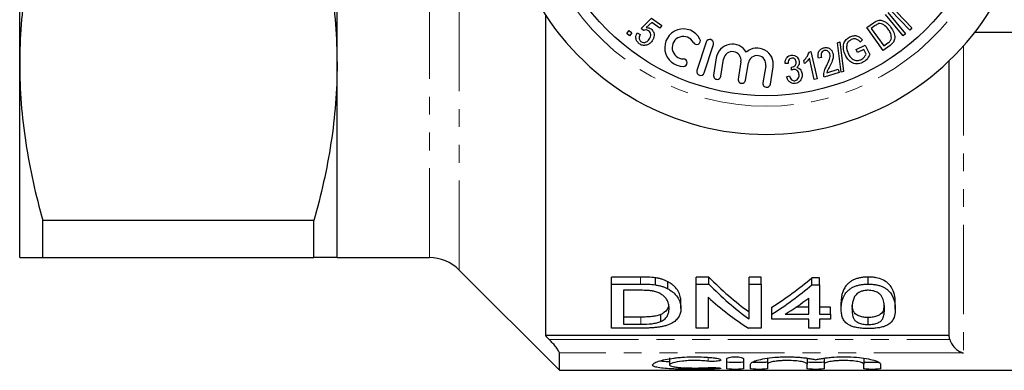
# Model space of a CAD drawing. Units: millimetres. Extents: x 150 to 257, y 55 to 282.
# Drawn here: x 150 to 220, y 55 to 80 of the extents above; entities that cross this region are included whole.
import ezdxf

# ---------------------------------------------------------------- set-up
doc = ezdxf.new("R2010")
doc.units = ezdxf.units.MM
doc.linetypes.add('PHANTOM', pattern=[12.7, 6.35, -1.27, 1.27, -1.27, 1.27, -1.27])

msp = doc.modelspace()

# ---------------------------------------------------------------- linework, layer by layer
at = {"color": 7, "linetype": 'Continuous', "lineweight": 25}
for p, q in [((150.473, 76.995), (150.473, 104.495)), ((173.023, 76.995), (173.023, 85.745)), ((187.823, 80.494), (187.823, 57.726)), ((213.243, 78.995), (211.988, 80.518)), ((212.162, 80.662), (213.418, 79.139)), ((213.713, 79.409), (212.338, 80.823)), ((212.789, 80.672), (213.869, 79.561)), ((194.635, 79.53), (195.376, 80.248)), ((195.382, 79.956), (194.99, 79.584)), ((195.376, 80.248), (196.097, 79.72)), ((195.96, 79.533), (195.382, 79.956)), ((210.657, 79.578), (211.132, 79.92)), ((193.609, 79.162), (193.789, 79.375)), ((193.799, 79.002), (193.609, 79.162)), ((193.789, 79.375), (193.978, 79.215)), ((193.978, 79.215), (193.799, 79.002)), ((194.357, 79.217), (194.557, 79.098)), ((194.785, 79.384), (194.635, 79.53)), ((196.097, 79.72), (195.96, 79.533)), ((211.822, 77.962), (210.657, 79.578)), ((211.266, 79.727), (210.977, 79.518)), ((210.977, 79.518), (211.867, 78.284)), ((213.418, 79.139), (213.243, 78.995)), ((213.869, 79.561), (213.713, 79.409)), ((223.523, 79.245), (218.333, 79.245)), ((199.254, 78.557), (198.597, 76.534)), ((199.103, 76.37), (199.76, 78.393)), ((208.58, 78.508), (208.737, 78.567)), ((208.842, 76.416), (208.58, 78.508)), ((208.737, 78.567), (209, 76.476)), ((210.348, 78.705), (210.192, 78.558)), ((211.867, 78.284), (212.161, 78.496)), ((206.558, 77.845), (206.69, 77.875)), ((206.69, 77.875), (207.13, 75.94)), ((209.899, 78.027), (210.551, 78.342)), ((209.999, 77.818), (209.899, 78.027)), ((210.452, 78.036), (209.999, 77.818)), ((210.612, 77.704), (210.452, 78.036)), ((210.551, 78.342), (210.87, 77.681)), ((212.319, 78.321), (211.822, 77.962)), ((150.473, 63.245), (150.473, 76.995)), ((173.023, 63.245), (173.023, 76.995)), ((199.964, 77.437), (199.768, 76.215)), ((200.293, 76.131), (200.489, 77.352)), ((201.722, 77.154), (201.526, 75.932)), ((202.051, 75.848), (202.247, 77.069)), ((205.07, 77.025), (204.857, 77.039)), ((206.237, 77.023), (206.185, 77.251)), ((206.925, 75.893), (206.582, 77.401)), ((207.439, 77.465), (207.227, 77.423)), ((216.523, 57.726), (216.523, 77.233)), ((203.48, 76.871), (203.284, 75.649)), ((203.809, 75.565), (204.005, 76.786)), ((205.318, 76.56), (205.312, 76.774)), ((208.694, 76.404), (207.626, 76.06)), ((207.829, 76.372), (208.621, 76.628)), ((208.621, 76.628), (208.694, 76.404)), ((209, 76.476), (208.842, 76.416)), ((204.966, 76.092), (205.169, 76.153)), ((207.13, 75.94), (206.925, 75.893)), ((171.378, 65.875), (152.119, 65.875)), ((152.119, 63.245), (152.119, 65.875)), ((171.378, 63.245), (171.378, 65.875)), ((152.119, 63.245), (171.378, 63.245)), ((173.023, 63.245), (179.581, 63.245)), ((181.702, 62.366), (188.823, 55.245)), ((194.585, 61.867), (192.534, 61.867)), ((192.534, 61.367), (192.534, 61.867)), ((195.645, 61.311), (195.645, 61.811)), ((199.428, 61.867), (198.534, 61.867)), ((198.534, 61.367), (198.534, 61.867)), ((199.428, 61.367), (199.428, 61.867)), ((203.149, 61.867), (202.303, 61.867)), ((202.303, 61.367), (202.303, 61.867)), ((203.149, 61.367), (203.149, 61.867)), ((207.303, 61.817), (206.764, 61.817)), ((206.764, 61.317), (206.764, 61.817)), ((207.303, 61.317), (207.303, 61.817)), ((210.764, 61.367), (210.764, 61.867)), ((192.534, 58.238), (192.534, 61.367)), ((192.534, 61.367), (194.585, 61.367)), ((194.596, 60.926), (193.38, 60.926)), ((193.38, 60.926), (193.38, 58.525)), ((196.518, 61.037), (196.518, 61.537)), ((198.534, 61.367), (199.428, 61.367)), ((198.534, 58.238), (198.534, 61.367)), ((202.303, 61.367), (203.149, 61.367)), ((202.303, 58.893), (202.303, 61.367)), ((203.149, 61.367), (203.149, 58.238)), ((206.764, 61.317), (207.303, 61.317)), ((207.303, 61.317), (207.303, 59.228)), ((199.38, 60.427), (199.38, 58.238)), ((206.534, 59.228), (206.534, 60.378)), ((197.457, 59.632), (197.457, 60.132)), ((203.918, 59.228), (203.918, 59.728)), ((206.534, 59.728), (205.628, 59.728)), ((208.072, 59.728), (207.303, 59.728)), ((208.072, 59.228), (208.072, 59.728)), ((208.841, 59.594), (208.841, 60.094)), ((212.687, 59.594), (212.687, 60.094)), ((194.616, 59.025), (193.38, 59.025)), ((196.034, 58.71), (196.034, 59.21)), ((203.918, 58.865), (203.918, 59.228)), ((206.534, 58.865), (203.918, 58.865)), ((204.868, 59.228), (206.534, 59.228)), ((206.534, 58.238), (206.534, 58.865)), ((207.303, 59.228), (208.072, 59.228)), ((208.072, 58.865), (207.303, 58.865)), ((207.303, 58.865), (207.303, 58.238)), ((208.072, 59.228), (208.072, 58.865)), ((210.764, 58.492), (210.764, 58.992)), ((194.683, 58.238), (192.534, 58.238)), ((193.38, 58.525), (194.616, 58.525)), ((199.38, 58.238), (198.534, 58.238)), ((203.149, 58.238), (202.255, 58.238)), ((207.303, 58.238), (206.534, 58.238)), ((216.523, 57.726), (187.823, 57.726)), ((188.823, 55.245), (188.823, 56.474)), ((196.644, 56.127), (196.644, 55.628)), ((200.706, 55.355), (200.706, 56.066)), ((201.906, 56.066), (201.906, 55.355)), ((203.606, 56.101), (203.606, 55.686)), ((206.423, 56.1), (206.423, 55.686)), ((207.623, 56.101), (207.623, 55.686)), ((210.441, 56.1), (210.441, 55.686)), ((202.406, 55.355), (202.406, 55.686)), ((203.606, 55.686), (203.606, 55.355)), ((206.423, 55.355), (206.423, 55.686)), ((207.623, 55.686), (207.623, 55.355)), ((210.441, 55.355), (210.441, 55.686)), ((211.641, 55.686), (211.641, 55.355)), ((188.823, 55.245), (230.273, 55.245))]:
    msp.add_line(p, q, dxfattribs=at)
at = {"color": 8, "linetype": 'PHANTOM', "lineweight": 18}
for p, q in [((179.581, 63.245), (179.581, 85.727)), ((181.702, 62.366), (181.702, 85.372)), ((217.523, 78.272), (217.523, 56.474)), ((194.585, 61.367), (194.585, 61.867)), ((194.616, 58.525), (194.616, 59.025)), ((188.098, 57.439), (216.562, 57.439)), ((217.523, 56.474), (188.823, 56.474)), ((199.381, 56.165), (199.381, 55.888)), ((200.006, 55.432), (200.006, 55.342))]:
    msp.add_line(p, q, dxfattribs=at)
at = {"color": 7, "linetype": 'Continuous', "lineweight": 25}
msp.add_circle((203.523, 90.745), 16, dxfattribs=at)
at = {"color": 8, "linetype": 'PHANTOM', "lineweight": 18}
msp.add_arc((203.523, 90.745), 16.75, 211.44898, 328.55102, dxfattribs=at)
at = {"color": 7, "linetype": 'Continuous', "lineweight": 25}
for centre, radius, start, end in [((203.523, 90.745), 18.75, 211.44898, 328.55102), ((197.631, 78.156), 1.33, 27.62081, 270.37919), ((197.631, 78.156), 0.798, 27.62081, 270.37919), ((198.573, 78.649), 0.266, 207.62081, 27.62081), ((199.507, 78.475), 0.266, 342, 162), ((201.106, 77.253), 1.156, 30.49909, 170.85297), ((201.106, 77.253), 0.624, 350.85297, 170.85297), ((202.864, 76.97), 1.156, 350.85297, 131.20686), ((197.638, 77.092), 0.266, 270.37919, 90.37919), ((202.864, 76.97), 0.624, 350.85297, 170.85297), ((198.85, 76.452), 0.266, 162, 342), ((200.03, 76.173), 0.266, 170.85297, 350.85297), ((201.788, 75.89), 0.266, 170.85297, 350.85297), ((203.546, 75.607), 0.266, 170.85297, 350.85297), ((179.581, 60.245), 3, 45, 90)]:
    msp.add_arc(centre, radius, start, end, dxfattribs=at)
for centre, ratio, start_param, end_param in [((211.55, 90.745), 0.642148, 2.562625, 2.711024), ((192.273, 90.745), 0.770833, 3.594862, 3.717899), ((211.55, 90.245), 0.642148, 2.562625, 2.711024), ((192.273, 90.245), 0.770833, 3.594862, 3.717899), ((210.524, 90.245), 0.642148, 2.614503, 2.759086), ((193.222, 90.245), 0.770857, 3.594862, 3.665823)]:
    msp.add_ellipse(centre, major_axis=(0, 34.5), ratio=ratio, start_param=start_param, end_param=end_param, dxfattribs=at)
for points, knots in [([(152.119, 88.115), (151.602, 86.281), (151.187, 84.439), (150.623, 80.733), (150.473, 78.87), (150.473, 76.995)], [0, 0, 0, 0, 0.5, 0.5, 1, 1, 1, 1]), ([(171.976, 85.745), (172.006, 85.626), (172.269, 84.6), (172.607, 82.625), (172.96, 79.824), (173.002, 77.938), (173.023, 76.995)], [0, 0, 0, 0, 0.041316, 0.357934, 0.67898, 1, 1, 1, 1]), ([(211.132, 79.92), (211.178, 79.953), (211.261, 80.012), (211.353, 80.055), (211.394, 80.073)], [0, 0, 0, 0, 0.560232, 1, 1, 1, 1]), ([(211.526, 79.864), (211.474, 79.845), (211.382, 79.81), (211.302, 79.753), (211.266, 79.727)], [0, 0, 0, 0, 0.559082, 1, 1, 1, 1]), ([(211.394, 80.073), (211.446, 80.089), (211.539, 80.117), (211.636, 80.108), (211.679, 80.103)], [0, 0, 0, 0, 0.559764, 1, 1, 1, 1]), ([(212.181, 79.467), (212.087, 79.586), (211.955, 79.753), (211.704, 79.869), (211.585, 79.866), (211.526, 79.864)], [0, 0, 0, 0, 0.559767, 0.780448, 1, 1, 1, 1]), ([(211.679, 80.103), (211.758, 80.082), (211.917, 80.039), (212.158, 79.864), (212.291, 79.7), (212.372, 79.6)], [0, 0, 0, 0, 0.279569, 0.559733, 1, 1, 1, 1]), ([(194.497, 78.43), (194.434, 78.486), (194.309, 78.596), (194.243, 78.828), (194.266, 79.043), (194.327, 79.159), (194.357, 79.217)], [0, 0, 0, 0, 0.279883, 0.5589944, 0.7792859, 1, 1, 1, 1]), ([(194.557, 79.098), (194.534, 79.05), (194.489, 78.956), (194.477, 78.806), (194.523, 78.675), (194.584, 78.619), (194.615, 78.591)], [0, 0, 0, 0, 0.280797, 0.560296, 0.780129, 1, 1, 1, 1]), ([(195.162, 79.345), (195.131, 79.365), (195.067, 79.404), (194.933, 79.427), (194.841, 79.4), (194.785, 79.384)], [0, 0, 0, 0, 0.280669, 0.561305, 1, 1, 1, 1]), ([(194.99, 79.584), (195.059, 79.581), (195.184, 79.576), (195.29, 79.512), (195.337, 79.484)], [0, 0, 0, 0, 0.559881, 1, 1, 1, 1]), ([(195.207, 78.757), (195.241, 78.81), (195.308, 78.915), (195.327, 79.092), (195.274, 79.248), (195.199, 79.313), (195.162, 79.345)], [0, 0, 0, 0, 0.280706, 0.559895, 0.779721, 1, 1, 1, 1]), ([(195.337, 79.484), (195.401, 79.421), (195.53, 79.296), (195.568, 79.039), (195.522, 78.813), (195.447, 78.695), (195.409, 78.636)], [0, 0, 0, 0, 0.278896, 0.558547, 0.779058, 1, 1, 1, 1]), ([(212.416, 78.853), (212.399, 78.978), (212.368, 79.202), (212.239, 79.386), (212.181, 79.467)], [0, 0, 0, 0, 0.557715, 1, 1, 1, 1]), ([(212.372, 79.6), (212.445, 79.485), (212.591, 79.256), (212.684, 78.875), (212.572, 78.524), (212.404, 78.389), (212.319, 78.321)], [0, 0, 0, 0, 0.281203, 0.561058, 0.779524, 1, 1, 1, 1]), ([(195.02, 78.346), (194.916, 78.326), (194.729, 78.29), (194.568, 78.387), (194.497, 78.43)], [0, 0, 0, 0, 0.558653, 1, 1, 1, 1]), ([(194.615, 78.591), (194.673, 78.562), (194.79, 78.505), (195.028, 78.558), (195.139, 78.682), (195.207, 78.757)], [0, 0, 0, 0, 0.27926, 0.559987, 1, 1, 1, 1]), ([(195.409, 78.636), (195.349, 78.565), (195.241, 78.437), (195.088, 78.374), (195.02, 78.346)], [0, 0, 0, 0, 0.559792, 1, 1, 1, 1]), ([(209.138, 77.629), (209.087, 77.761), (208.986, 78.024), (208.989, 78.43), (209.175, 78.758), (209.367, 78.873), (209.462, 78.93)], [0, 0, 0, 0, 0.280792, 0.560393, 0.779851, 1, 1, 1, 1]), ([(209.561, 78.729), (209.501, 78.695), (209.382, 78.627), (209.231, 78.42), (209.229, 78.241), (209.228, 78.131)], [0, 0, 0, 0, 0.281085, 0.561537, 1, 1, 1, 1]), ([(209.462, 78.93), (209.55, 78.963), (209.726, 79.031), (209.997, 79.003), (210.205, 78.873), (210.3, 78.761), (210.348, 78.705)], [0, 0, 0, 0, 0.280104, 0.559208, 0.779229, 1, 1, 1, 1]), ([(210.192, 78.558), (210.148, 78.609), (210.059, 78.71), (209.883, 78.789), (209.708, 78.786), (209.61, 78.748), (209.561, 78.729)], [0, 0, 0, 0, 0.280852, 0.559299, 0.77958, 1, 1, 1, 1]), ([(212.161, 78.496), (212.232, 78.548), (212.357, 78.64), (212.398, 78.788), (212.416, 78.853)], [0, 0, 0, 0, 0.5617976, 1, 1, 1, 1]), ([(206.185, 77.251), (206.28, 77.347), (206.45, 77.517), (206.525, 77.745), (206.558, 77.845)], [0, 0, 0, 0, 0.5602247, 1, 1, 1, 1]), ([(207.227, 77.423), (207.212, 77.506), (207.182, 77.67), (207.244, 77.903), (207.392, 78.066), (207.514, 78.115), (207.575, 78.14)], [0, 0, 0, 0, 0.28077, 0.559776, 0.779537, 1, 1, 1, 1]), ([(207.633, 77.946), (207.582, 77.923), (207.482, 77.877), (207.39, 77.689), (207.42, 77.55), (207.439, 77.465)], [0, 0, 0, 0, 0.280226, 0.560136, 1, 1, 1, 1]), ([(207.575, 78.14), (207.654, 78.157), (207.813, 78.193), (208.029, 78.101), (208.177, 77.954), (208.224, 77.836), (208.248, 77.777)], [0, 0, 0, 0, 0.2798466, 0.5588729, 0.7792903, 1, 1, 1, 1]), ([(208.042, 77.716), (208.023, 77.762), (207.984, 77.853), (207.871, 77.938), (207.746, 77.973), (207.671, 77.955), (207.633, 77.946)], [0, 0, 0, 0, 0.280108, 0.559769, 0.779679, 1, 1, 1, 1]), ([(207.813, 76.892), (207.89, 77.037), (207.997, 77.238), (208.074, 77.525), (208.053, 77.653), (208.042, 77.716)], [0, 0, 0, 0, 0.560857, 0.780912, 1, 1, 1, 1]), ([(208.248, 77.777), (208.265, 77.685), (208.3, 77.501), (208.2, 77.177), (208.091, 76.966), (208.025, 76.837)], [0, 0, 0, 0, 0.278951, 0.558957, 1, 1, 1, 1]), ([(209.228, 78.131), (209.24, 78.056), (209.262, 77.923), (209.317, 77.799), (209.341, 77.745)], [0, 0, 0, 0, 0.559832, 1, 1, 1, 1]), ([(209.341, 77.745), (209.392, 77.651), (209.493, 77.463), (209.731, 77.268), (210.012, 77.22), (210.171, 77.276), (210.251, 77.303)], [0, 0, 0, 0, 0.281103, 0.560353, 0.779884, 1, 1, 1, 1]), ([(210.251, 77.303), (210.338, 77.361), (210.493, 77.464), (210.576, 77.631), (210.612, 77.704)], [0, 0, 0, 0, 0.559029, 1, 1, 1, 1]), ([(210.87, 77.681), (210.805, 77.545), (210.691, 77.302), (210.464, 77.159), (210.365, 77.096)], [0, 0, 0, 0, 0.560215, 1, 1, 1, 1]), ([(150.473, 76.995), (150.473, 76.064), (150.51, 75.13), (150.656, 73.257), (150.765, 72.322), (151.19, 69.537), (151.604, 67.699), (152.119, 65.875)], [0, 0, 0, 0, 0.25, 0.25, 0.5, 0.5, 1, 1, 1, 1]), ([(173.023, 76.995), (173.023, 76.064), (172.987, 75.13), (172.841, 73.257), (172.732, 72.322), (172.307, 69.537), (171.893, 67.699), (171.378, 65.875)], [0, 0, 0, 0, 0.25, 0.25, 0.5, 0.5, 1, 1, 1, 1]), ([(204.857, 77.039), (204.863, 77.114), (204.874, 77.263), (204.972, 77.452), (205.123, 77.58), (205.238, 77.605), (205.296, 77.618)], [0, 0, 0, 0, 0.2805602, 0.5600599, 0.7799109, 1, 1, 1, 1]), ([(205.327, 77.42), (205.279, 77.407), (205.184, 77.38), (205.08, 77.227), (205.074, 77.102), (205.07, 77.025)], [0, 0, 0, 0, 0.279155, 0.558956, 1, 1, 1, 1]), ([(205.296, 77.618), (205.371, 77.619), (205.521, 77.621), (205.706, 77.506), (205.819, 77.347), (205.846, 77.233), (205.859, 77.175)], [0, 0, 0, 0, 0.279574, 0.55894, 0.779424, 1, 1, 1, 1]), ([(205.645, 77.151), (205.636, 77.194), (205.617, 77.28), (205.533, 77.374), (205.43, 77.426), (205.361, 77.422), (205.327, 77.42)], [0, 0, 0, 0, 0.2804006, 0.5600936, 0.7798799, 1, 1, 1, 1]), ([(205.346, 76.776), (205.395, 76.789), (205.493, 76.813), (205.606, 76.907), (205.655, 77.032), (205.648, 77.111), (205.645, 77.151)], [0, 0, 0, 0, 0.280141, 0.559906, 0.779501, 1, 1, 1, 1]), ([(205.859, 77.175), (205.862, 77.13), (205.867, 77.038), (205.821, 76.877), (205.734, 76.795), (205.681, 76.746)], [0, 0, 0, 0, 0.280915, 0.561624, 1, 1, 1, 1]), ([(206.582, 77.401), (206.527, 77.322), (206.428, 77.18), (206.295, 77.071), (206.237, 77.023)], [0, 0, 0, 0, 0.559659, 1, 1, 1, 1]), ([(210.365, 77.096), (210.23, 77.051), (209.96, 76.96), (209.567, 77.09), (209.3, 77.34), (209.192, 77.533), (209.138, 77.629)], [0, 0, 0, 0, 0.279459, 0.558051, 0.778843, 1, 1, 1, 1]), ([(205.312, 76.774), (205.319, 76.774), (205.33, 76.774), (205.341, 76.776), (205.346, 76.776)], [0, 0, 0, 0, 0.560003, 1, 1, 1, 1]), ([(205.461, 76.606), (205.434, 76.6), (205.384, 76.589), (205.339, 76.569), (205.318, 76.56)], [0, 0, 0, 0, 0.559702, 1, 1, 1, 1]), ([(205.844, 76.269), (205.833, 76.322), (205.81, 76.427), (205.712, 76.544), (205.588, 76.611), (205.503, 76.608), (205.461, 76.606)], [0, 0, 0, 0, 0.280519, 0.560184, 0.780046, 1, 1, 1, 1]), ([(205.552, 75.812), (205.607, 75.828), (205.717, 75.861), (205.812, 75.996), (205.854, 76.136), (205.847, 76.225), (205.844, 76.269)], [0, 0, 0, 0, 0.278628, 0.558388, 0.779055, 1, 1, 1, 1]), ([(206.063, 76.305), (206.067, 76.217), (206.074, 76.039), (205.956, 75.814), (205.783, 75.659), (205.647, 75.628), (205.578, 75.612)], [0, 0, 0, 0, 0.28005, 0.559811, 0.779773, 1, 1, 1, 1]), ([(205.681, 76.746), (205.739, 76.732), (205.854, 76.703), (206.008, 76.545), (206.042, 76.396), (206.063, 76.305)], [0, 0, 0, 0, 0.2799677, 0.560267, 1, 1, 1, 1]), ([(207.597, 76.229), (207.616, 76.359), (207.651, 76.593), (207.764, 76.801), (207.813, 76.892)], [0, 0, 0, 0, 0.558581, 1, 1, 1, 1]), ([(208.025, 76.837), (207.998, 76.786), (207.955, 76.702), (207.897, 76.584), (207.853, 76.481), (207.837, 76.408), (207.829, 76.372)], [0, 0, 0, 0, 0.340034, 0.56006, 0.780041, 1, 1, 1, 1]), ([(205.578, 75.612), (205.497, 75.611), (205.334, 75.607), (205.141, 75.741), (205.019, 75.909), (204.983, 76.031), (204.966, 76.092)], [0, 0, 0, 0, 0.2793563, 0.558671, 0.7791739, 1, 1, 1, 1]), ([(205.169, 76.153), (205.187, 76.103), (205.222, 76.004), (205.306, 75.882), (205.427, 75.809), (205.511, 75.811), (205.552, 75.812)], [0, 0, 0, 0, 0.281031, 0.560895, 0.7805, 1, 1, 1, 1]), ([(207.626, 76.06), (207.617, 76.091), (207.6, 76.146), (207.598, 76.203), (207.597, 76.229)], [0, 0, 0, 0, 0.5599719, 1, 1, 1, 1]), ([(150.473, 63.245), (150.473, 63.245), (150.51, 63.245), (150.656, 63.245), (150.765, 63.245), (151.193, 63.245), (151.609, 63.245), (152.119, 63.245)], [0, 0, 0, 0, 0.25, 0.25, 0.5, 0.5, 1, 1, 1, 1]), ([(173.023, 63.245), (173.023, 63.245), (172.987, 63.245), (172.84, 63.245), (172.73, 63.245), (172.302, 63.245), (171.888, 63.245), (171.378, 63.245)], [0, 0, 0, 0, 0.25, 0.25, 0.5, 0.5, 1, 1, 1, 1]), ([(196.518, 61.537), (196.456, 61.567), (196.394, 61.599), (196.261, 61.656), (196.19, 61.682), (196.043, 61.728), (195.966, 61.749), (195.808, 61.783), (195.727, 61.797), (195.645, 61.811)], [0, 0, 0, 0, 0.25, 0.25, 0.5, 0.5, 0.75, 0.75, 1, 1, 1, 1]), ([(210.764, 61.867), (210.67, 61.866), (210.576, 61.864), (210.391, 61.848), (210.3, 61.836), (210.12, 61.803), (210.034, 61.783), (209.873, 61.731), (209.796, 61.701), (209.654, 61.634), (209.589, 61.598), (209.47, 61.52), (209.418, 61.478), (209.272, 61.351), (209.196, 61.262), (209.071, 61.08), (209.023, 60.987), (208.948, 60.803), (208.92, 60.712), (208.878, 60.532), (208.863, 60.443), (208.845, 60.267), (208.843, 60.18), (208.841, 60.094)], [0, 0, 0, 0, 0.0625, 0.0625, 0.125, 0.125, 0.1875, 0.1875, 0.25, 0.25, 0.3125, 0.3125, 0.375, 0.375, 0.5, 0.5, 0.625, 0.625, 0.75, 0.75, 0.875, 0.875, 1, 1, 1, 1]), ([(212.687, 60.094), (212.685, 60.266), (212.675, 60.443), (212.591, 60.807), (212.507, 60.989), (212.324, 61.261), (212.252, 61.353), (212.067, 61.524), (211.947, 61.604), (211.663, 61.733), (211.495, 61.784), (211.231, 61.835), (211.14, 61.848), (210.953, 61.863), (210.859, 61.865), (210.764, 61.867)], [0, 0, 0, 0, 0.25, 0.25, 0.5, 0.5, 0.625, 0.625, 0.75, 0.75, 0.875, 0.875, 0.9375, 0.9375, 1, 1, 1, 1]), ([(195.588, 60.85), (195.549, 60.858), (195.51, 60.867), (195.43, 60.88), (195.39, 60.886), (195.267, 60.901), (195.183, 60.908), (194.933, 60.924), (194.764, 60.925), (194.596, 60.926)], [0, 0, 0, 0, 0.125, 0.125, 0.25, 0.25, 0.5, 0.5, 1, 1, 1, 1]), ([(195.645, 61.311), (195.727, 61.297), (195.808, 61.283), (195.966, 61.249), (196.043, 61.228), (196.19, 61.182), (196.26, 61.156), (196.394, 61.099), (196.456, 61.068), (196.518, 61.037)], [0, 0, 0, 0, 0.25, 0.25, 0.5, 0.5, 0.75, 0.75, 1, 1, 1, 1]), ([(197.457, 60.132), (197.454, 60.25), (197.444, 60.37), (197.378, 60.613), (197.33, 60.736), (197.188, 60.978), (197.096, 61.097), (196.914, 61.271), (196.843, 61.328), (196.73, 61.409), (196.691, 61.436), (196.607, 61.487), (196.563, 61.512), (196.518, 61.537)], [0, 0, 0, 0, 0.25, 0.25, 0.5, 0.5, 0.75, 0.75, 0.875, 0.875, 0.9375, 0.9375, 1, 1, 1, 1]), ([(196.518, 61.037), (196.562, 61.012), (196.607, 60.987), (196.69, 60.936), (196.729, 60.91), (196.841, 60.829), (196.91, 60.774), (197.092, 60.602), (197.188, 60.479), (197.331, 60.236), (197.378, 60.114), (197.444, 59.871), (197.454, 59.75), (197.457, 59.632)], [0, 0, 0, 0, 0.0625, 0.0625, 0.125, 0.125, 0.25, 0.25, 0.5, 0.5, 0.75, 0.75, 1, 1, 1, 1]), ([(208.841, 59.594), (208.843, 59.68), (208.845, 59.767), (208.863, 59.944), (208.878, 60.034), (208.941, 60.306), (209.01, 60.491), (209.196, 60.763), (209.274, 60.853), (209.42, 60.98), (209.472, 61.022), (209.592, 61.1), (209.657, 61.136), (209.798, 61.202), (209.874, 61.231), (210.036, 61.283), (210.123, 61.304), (210.299, 61.336), (210.39, 61.348), (210.576, 61.364), (210.67, 61.366), (210.764, 61.367)], [0, 0, 0, 0, 0.125, 0.125, 0.25, 0.25, 0.5, 0.5, 0.625, 0.625, 0.6875, 0.6875, 0.75, 0.75, 0.8125, 0.8125, 0.875, 0.875, 0.9375, 0.9375, 1, 1, 1, 1]), ([(210.756, 60.926), (210.715, 60.926), (210.674, 60.925), (210.594, 60.92), (210.554, 60.915), (210.437, 60.898), (210.361, 60.88), (210.225, 60.834), (210.162, 60.806), (210.051, 60.744), (210.004, 60.71), (209.958, 60.675)], [0, 0, 0, 0, 0.125, 0.125, 0.25, 0.25, 0.5, 0.5, 0.75, 0.75, 1, 1, 1, 1]), ([(211.918, 59.595), (211.917, 59.719), (211.911, 59.846), (211.874, 60.105), (211.845, 60.237), (211.759, 60.435), (211.724, 60.501), (211.618, 60.628), (211.546, 60.688), (211.372, 60.797), (211.269, 60.844), (211.088, 60.894), (211.023, 60.906), (210.892, 60.923), (210.824, 60.925), (210.756, 60.926)], [0, 0, 0, 0, 0.25, 0.25, 0.5, 0.5, 0.625, 0.625, 0.75, 0.75, 0.875, 0.875, 0.9375, 0.9375, 1, 1, 1, 1]), ([(210.764, 61.367), (210.858, 61.365), (210.952, 61.363), (211.135, 61.348), (211.225, 61.336), (211.401, 61.302), (211.488, 61.281), (211.652, 61.231), (211.729, 61.203), (211.873, 61.138), (211.94, 61.101), (212.059, 61.024), (212.112, 60.983), (212.252, 60.853), (212.323, 60.762), (212.446, 60.581), (212.496, 60.49), (212.58, 60.307), (212.612, 60.215), (212.675, 59.943), (212.685, 59.766), (212.687, 59.594)], [0, 0, 0, 0, 0.0625, 0.0625, 0.125, 0.125, 0.1875, 0.1875, 0.25, 0.25, 0.3125, 0.3125, 0.375, 0.375, 0.5, 0.5, 0.625, 0.625, 0.75, 0.75, 1, 1, 1, 1]), ([(196.61, 59.639), (196.609, 59.693), (196.608, 59.747), (196.597, 59.857), (196.587, 59.912), (196.559, 60.023), (196.542, 60.079), (196.494, 60.19), (196.467, 60.245), (196.393, 60.355), (196.346, 60.409), (196.238, 60.514), (196.177, 60.564), (196.041, 60.661), (195.962, 60.707), (195.833, 60.768), (195.788, 60.787), (195.692, 60.821), (195.64, 60.836), (195.588, 60.85)], [0, 0, 0, 0, 0.125, 0.125, 0.25, 0.25, 0.375, 0.375, 0.5, 0.5, 0.625, 0.625, 0.75, 0.75, 0.875, 0.875, 0.9375, 0.9375, 1, 1, 1, 1]), ([(209.958, 60.675), (209.914, 60.632), (209.873, 60.588), (209.811, 60.498), (209.786, 60.452), (209.719, 60.315), (209.689, 60.222), (209.646, 60.039), (209.631, 59.949), (209.615, 59.77), (209.612, 59.682), (209.61, 59.595)], [0, 0, 0, 0, 0.125, 0.125, 0.25, 0.25, 0.5, 0.5, 0.75, 0.75, 1, 1, 1, 1]), ([(197.457, 59.632), (197.454, 59.536), (197.449, 59.442), (197.408, 59.26), (197.377, 59.171), (197.282, 58.998), (197.219, 58.914), (197.065, 58.754), (196.969, 58.679), (196.732, 58.542), (196.596, 58.481), (196.355, 58.403), (196.268, 58.38), (196.09, 58.341), (195.996, 58.325), (195.802, 58.297), (195.702, 58.285), (195.502, 58.266), (195.401, 58.259), (195.197, 58.248), (195.095, 58.244), (194.89, 58.239), (194.786, 58.238), (194.683, 58.238)], [0, 0, 0, 0, 0.125, 0.125, 0.25, 0.25, 0.375, 0.375, 0.5, 0.5, 0.625, 0.625, 0.6875, 0.6875, 0.75, 0.75, 0.8125, 0.8125, 0.875, 0.875, 0.9375, 0.9375, 1, 1, 1, 1]), ([(196.573, 59.912), (196.566, 59.848), (196.544, 59.642), (196.372, 59.398), (196.11, 59.252), (196.034, 59.21)], [0, 0, 0, 0, 0.2432185, 0.7798223, 1, 1, 1, 1]), ([(196.034, 58.71), (196.093, 58.74), (196.151, 58.771), (196.249, 58.836), (196.291, 58.871), (196.404, 58.978), (196.46, 59.056), (196.544, 59.215), (196.57, 59.297), (196.604, 59.465), (196.608, 59.551), (196.61, 59.639)], [0, 0, 0, 0, 0.125, 0.125, 0.25, 0.25, 0.5, 0.5, 0.75, 0.75, 1, 1, 1, 1]), ([(209.424, 58.444), (209.361, 58.483), (209.298, 58.522), (209.198, 58.605), (209.155, 58.648), (209.04, 58.781), (208.986, 58.877), (208.906, 59.072), (208.88, 59.173), (208.848, 59.38), (208.844, 59.486), (208.841, 59.594)], [0, 0, 0, 0, 0.125, 0.125, 0.25, 0.25, 0.5, 0.5, 0.75, 0.75, 1, 1, 1, 1]), ([(209.61, 59.595), (209.612, 59.475), (209.616, 59.357), (209.652, 59.128), (209.679, 59.015), (209.766, 58.855), (209.801, 58.803), (209.906, 58.704), (209.982, 58.66), (210.161, 58.582), (210.262, 58.548), (210.442, 58.514), (210.505, 58.506), (210.632, 58.495), (210.698, 58.493), (210.764, 58.492)], [0, 0, 0, 0, 0.25, 0.25, 0.5, 0.5, 0.625, 0.625, 0.75, 0.75, 0.875, 0.875, 0.9375, 0.9375, 1, 1, 1, 1]), ([(210.764, 58.992), (210.657, 58.996), (210.443, 59.004), (210.134, 59.084), (209.85, 59.221), (209.696, 59.458), (209.632, 59.67), (209.626, 59.814), (209.625, 59.844)], [0, 0, 0, 0, 0.122885, 0.246708, 0.41665, 0.629347, 0.922405, 1, 1, 1, 1]), ([(211.885, 59.852), (211.878, 59.74), (211.865, 59.52), (211.731, 59.265), (211.44, 59.103), (211.136, 59.01), (210.887, 58.998), (210.764, 58.992)], [0, 0, 0, 0, 0.289534, 0.569627, 0.714353, 0.859601, 1, 1, 1, 1]), ([(210.764, 58.492), (210.83, 58.493), (210.896, 58.495), (211.023, 58.506), (211.086, 58.515), (211.264, 58.549), (211.369, 58.582), (211.546, 58.66), (211.621, 58.704), (211.727, 58.803), (211.762, 58.855), (211.85, 59.016), (211.877, 59.128), (211.913, 59.357), (211.917, 59.475), (211.918, 59.595)], [0, 0, 0, 0, 0.0625, 0.0625, 0.125, 0.125, 0.25, 0.25, 0.375, 0.375, 0.5, 0.5, 0.75, 0.75, 1, 1, 1, 1]), ([(212.687, 59.594), (212.684, 59.428), (212.675, 59.267), (212.589, 58.957), (212.521, 58.809), (212.362, 58.638), (212.327, 58.604), (212.246, 58.54), (212.2, 58.509), (212.101, 58.45), (212.046, 58.422), (211.924, 58.37), (211.857, 58.347), (211.645, 58.284), (211.478, 58.253), (211.217, 58.225), (211.127, 58.218), (210.947, 58.209), (210.856, 58.207), (210.764, 58.207)], [0, 0, 0, 0, 0.25, 0.25, 0.5, 0.5, 0.5625, 0.5625, 0.625, 0.625, 0.6875, 0.6875, 0.75, 0.75, 0.875, 0.875, 0.9375, 0.9375, 1, 1, 1, 1]), ([(196.034, 59.21), (195.989, 59.191), (195.944, 59.172), (195.845, 59.14), (195.792, 59.126), (195.625, 59.088), (195.504, 59.069), (195.257, 59.043), (195.129, 59.036), (194.873, 59.027), (194.745, 59.026), (194.616, 59.025)], [0, 0, 0, 0, 0.125, 0.125, 0.25, 0.25, 0.5, 0.5, 0.75, 0.75, 1, 1, 1, 1]), ([(194.616, 58.525), (194.874, 58.527), (195.132, 58.53), (195.506, 58.569), (195.624, 58.588), (195.79, 58.626), (195.845, 58.64), (195.945, 58.672), (195.989, 58.691), (196.034, 58.71)], [0, 0, 0, 0, 0.5, 0.5, 0.75, 0.75, 0.875, 0.875, 1, 1, 1, 1]), ([(210.764, 58.207), (210.636, 58.208), (210.508, 58.211), (210.255, 58.229), (210.134, 58.243), (209.902, 58.282), (209.792, 58.308), (209.642, 58.354), (209.595, 58.37), (209.506, 58.405), (209.465, 58.425), (209.424, 58.444)], [0, 0, 0, 0, 0.25, 0.25, 0.5, 0.5, 0.75, 0.75, 0.875, 0.875, 1, 1, 1, 1]), ([(188.823, 56.474), (188.823, 56.507), (188.799, 56.565), (188.713, 56.709), (188.652, 56.794), (188.514, 56.972), (188.436, 57.066), (188.273, 57.252), (188.186, 57.346), (188.098, 57.439)], [0, 0, 0, 0, 0.25, 0.25, 0.5, 0.5, 0.75, 0.75, 1, 1, 1, 1]), ([(216.562, 57.439), (216.598, 57.305), (216.657, 57.182), (216.798, 56.964), (216.879, 56.87), (217.052, 56.709), (217.143, 56.644), (217.331, 56.538), (217.428, 56.499), (217.523, 56.474)], [0, 0, 0, 0, 0.25, 0.25, 0.5, 0.5, 0.75, 0.75, 1, 1, 1, 1]), ([(200.006, 55.342), (199.777, 55.332), (199.535, 55.325), (199.151, 55.317), (199.019, 55.316), (198.756, 55.313), (198.624, 55.312), (198.226, 55.312), (197.957, 55.314), (197.572, 55.32), (197.446, 55.323), (197.199, 55.33), (197.077, 55.334), (196.73, 55.348), (196.519, 55.361), (196.139, 55.393), (195.978, 55.413), (195.78, 55.449), (195.72, 55.462), (195.619, 55.49), (195.577, 55.505), (195.476, 55.553), (195.442, 55.59), (195.445, 55.668), (195.481, 55.71), (195.621, 55.797), (195.722, 55.841), (195.989, 55.928), (196.151, 55.971), (196.525, 56.048), (196.74, 56.084), (197.083, 56.128), (197.202, 56.141), (197.448, 56.164), (197.577, 56.173), (197.963, 56.196), (198.226, 56.204), (198.763, 56.202), (199.025, 56.192), (199.408, 56.166), (199.534, 56.156), (199.777, 56.131), (199.893, 56.117), (200.006, 56.102)], [0, 0, 0, 0, 0.0625, 0.0625, 0.09375, 0.09375, 0.125, 0.125, 0.1875, 0.1875, 0.21875, 0.21875, 0.25, 0.25, 0.3125, 0.3125, 0.375, 0.375, 0.40625, 0.40625, 0.4375, 0.4375, 0.5, 0.5, 0.5625, 0.5625, 0.625, 0.625, 0.6875, 0.6875, 0.75, 0.75, 0.78125, 0.78125, 0.8125, 0.8125, 0.875, 0.875, 0.9375, 0.9375, 0.96875, 0.96875, 1, 1, 1, 1]), ([(200.006, 56.102), (200.14, 56.083), (200.239, 56.053), (200.313, 55.989), (200.289, 55.955), (200.129, 55.902), (199.994, 55.882), (199.685, 55.867), (199.516, 55.872), (199.381, 55.888)], [0, 0, 0, 0, 0.25, 0.25, 0.5, 0.5, 0.75, 0.75, 1, 1, 1, 1]), ([(200.706, 56.066), (200.706, 56.1), (200.769, 56.135), (200.988, 56.187), (201.145, 56.203), (201.465, 56.203), (201.622, 56.187), (201.843, 56.135), (201.906, 56.1), (201.906, 56.066)], [0, 0, 0, 0, 0.25, 0.25, 0.5, 0.5, 0.75, 0.75, 1, 1, 1, 1]), ([(202.406, 55.686), (202.406, 55.708), (202.416, 55.729), (202.456, 55.774), (202.486, 55.797), (202.566, 55.843), (202.614, 55.866), (202.73, 55.912), (202.798, 55.935), (203.026, 56.001), (203.208, 56.042), (203.633, 56.115), (203.865, 56.144), (204.244, 56.176), (204.374, 56.185), (204.636, 56.197), (204.768, 56.201), (205.037, 56.204), (205.173, 56.203), (205.439, 56.195), (205.57, 56.19), (205.829, 56.173), (205.957, 56.162), (206.201, 56.137), (206.318, 56.123), (206.541, 56.09), (206.648, 56.072), (206.847, 56.034), (206.939, 56.014), (207.023, 55.992)], [0, 0, 0, 0, 0.0625, 0.0625, 0.125, 0.125, 0.1875, 0.1875, 0.25, 0.25, 0.375, 0.375, 0.5, 0.5, 0.5625, 0.5625, 0.625, 0.625, 0.6875, 0.6875, 0.75, 0.75, 0.8125, 0.8125, 0.875, 0.875, 0.9375, 0.9375, 1, 1, 1, 1]), ([(207.023, 55.992), (207.107, 56.014), (207.199, 56.034), (207.397, 56.072), (207.505, 56.09), (207.728, 56.123), (207.845, 56.137), (208.088, 56.162), (208.216, 56.173), (208.604, 56.198), (208.871, 56.205), (209.41, 56.2), (209.672, 56.187), (210.179, 56.144), (210.412, 56.115), (210.836, 56.043), (211.019, 56.002), (211.475, 55.869), (211.641, 55.772), (211.641, 55.686)], [0, 0, 0, 0, 0.0625, 0.0625, 0.125, 0.125, 0.1875, 0.1875, 0.25, 0.25, 0.375, 0.375, 0.5, 0.5, 0.625, 0.625, 0.75, 0.75, 1, 1, 1, 1]), ([(195.986, 55.919), (196.153, 55.895), (196.336, 55.868), (196.62, 55.857), (196.644, 55.856)], [0, 0, 0, 0, 0.916011, 1, 1, 1, 1]), ([(199.381, 55.888), (199.244, 55.904), (199.099, 55.917), (198.793, 55.935), (198.633, 55.94), (198.315, 55.941), (198.154, 55.937), (197.846, 55.921), (197.696, 55.909), (197.281, 55.864), (197.049, 55.82), (196.81, 55.749), (196.748, 55.724), (196.666, 55.675), (196.644, 55.65), (196.643, 55.604), (196.664, 55.582), (196.746, 55.54), (196.806, 55.522), (196.965, 55.488), (197.064, 55.473), (197.289, 55.449), (197.418, 55.438), (197.694, 55.422), (197.844, 55.416), (198.154, 55.409), (198.312, 55.407), (198.634, 55.407), (198.791, 55.41), (199.097, 55.418), (199.246, 55.425), (199.381, 55.433)], [0, 0, 0, 0, 0.0625, 0.0625, 0.125, 0.125, 0.1875, 0.1875, 0.25, 0.25, 0.375, 0.375, 0.4375, 0.4375, 0.5, 0.5, 0.5625, 0.5625, 0.625, 0.625, 0.6875, 0.6875, 0.75, 0.75, 0.8125, 0.8125, 0.875, 0.875, 0.9375, 0.9375, 1, 1, 1, 1]), ([(199.381, 55.433), (199.515, 55.442), (199.683, 55.445), (199.988, 55.437), (200.124, 55.426), (200.247, 55.407), (200.274, 55.399), (200.298, 55.385), (200.295, 55.378), (200.24, 55.359), (200.141, 55.348), (200.006, 55.342)], [0, 0, 0, 0, 0.25, 0.25, 0.5, 0.5, 0.625, 0.625, 0.75, 0.75, 1, 1, 1, 1]), ([(200.706, 55.855), (200.706, 55.842), (200.771, 55.831), (200.992, 55.816), (201.149, 55.812), (201.462, 55.812), (201.618, 55.816), (201.842, 55.831), (201.906, 55.842), (201.906, 55.855)], [0, 0, 0, 0, 0.25, 0.25, 0.5, 0.5, 0.75, 0.75, 1, 1, 1, 1]), ([(201.906, 55.355), (201.906, 55.342), (201.841, 55.331), (201.62, 55.316), (201.463, 55.312), (201.149, 55.312), (200.993, 55.316), (200.769, 55.331), (200.706, 55.342), (200.706, 55.355)], [0, 0, 0, 0, 0.25, 0.25, 0.5, 0.5, 0.75, 0.75, 1, 1, 1, 1]), ([(203.606, 55.355), (203.606, 55.342), (203.541, 55.331), (203.32, 55.316), (203.163, 55.312), (202.849, 55.312), (202.693, 55.316), (202.469, 55.331), (202.406, 55.342), (202.406, 55.355)], [0, 0, 0, 0, 0.25, 0.25, 0.5, 0.5, 0.75, 0.75, 1, 1, 1, 1]), ([(202.563, 55.825), (202.603, 55.823), (202.69, 55.817), (202.874, 55.813), (203.078, 55.812), (203.274, 55.815), (203.441, 55.823), (203.558, 55.835), (203.602, 55.846), (203.605, 55.853), (203.606, 55.855)], [0, 0, 0, 0, 0.117183, 0.257068, 0.396728, 0.536296, 0.675907, 0.815695, 0.955782, 1, 1, 1, 1]), ([(206.423, 55.686), (206.423, 55.716), (206.387, 55.746), (206.282, 55.791), (206.239, 55.805), (206.138, 55.833), (206.079, 55.847), (205.885, 55.884), (205.728, 55.904), (205.387, 55.932), (205.201, 55.94), (204.923, 55.94), (204.829, 55.938), (204.647, 55.931), (204.559, 55.926), (204.387, 55.911), (204.305, 55.903), (204.152, 55.883), (204.081, 55.872), (203.884, 55.834), (203.782, 55.806), (203.677, 55.761), (203.651, 55.746), (203.615, 55.716), (203.606, 55.701), (203.606, 55.686)], [0, 0, 0, 0, 0.125, 0.125, 0.1875, 0.1875, 0.25, 0.25, 0.375, 0.375, 0.5, 0.5, 0.5625, 0.5625, 0.625, 0.625, 0.6875, 0.6875, 0.75, 0.75, 0.875, 0.875, 0.9375, 0.9375, 1, 1, 1, 1]), ([(206.423, 55.855), (206.423, 55.842), (206.488, 55.831), (206.709, 55.816), (206.866, 55.812), (207.18, 55.812), (207.336, 55.816), (207.56, 55.831), (207.623, 55.842), (207.623, 55.855)], [0, 0, 0, 0, 0.25, 0.25, 0.5, 0.5, 0.75, 0.75, 1, 1, 1, 1]), ([(207.623, 55.355), (207.623, 55.342), (207.559, 55.331), (207.337, 55.316), (207.18, 55.312), (206.867, 55.312), (206.711, 55.316), (206.487, 55.331), (206.423, 55.342), (206.423, 55.355)], [0, 0, 0, 0, 0.25, 0.25, 0.5, 0.5, 0.75, 0.75, 1, 1, 1, 1]), ([(210.441, 55.686), (210.441, 55.716), (210.405, 55.746), (210.299, 55.791), (210.257, 55.805), (210.155, 55.833), (210.096, 55.847), (209.902, 55.884), (209.745, 55.904), (209.405, 55.932), (209.218, 55.94), (208.94, 55.94), (208.846, 55.938), (208.664, 55.931), (208.576, 55.926), (208.405, 55.911), (208.322, 55.903), (208.169, 55.883), (208.098, 55.872), (207.902, 55.834), (207.799, 55.806), (207.694, 55.761), (207.668, 55.746), (207.632, 55.716), (207.623, 55.701), (207.623, 55.686)], [0, 0, 0, 0, 0.125, 0.125, 0.1875, 0.1875, 0.25, 0.25, 0.375, 0.375, 0.5, 0.5, 0.5625, 0.5625, 0.625, 0.625, 0.6875, 0.6875, 0.75, 0.75, 0.875, 0.875, 0.9375, 0.9375, 1, 1, 1, 1]), ([(210.441, 55.855), (210.447, 55.849), (210.461, 55.839), (210.564, 55.826), (210.717, 55.817), (210.907, 55.813), (211.113, 55.812), (211.306, 55.816), (211.436, 55.82), (211.479, 55.825), (211.484, 55.825)], [0, 0, 0, 0, 0.140462, 0.280934, 0.421155, 0.561043, 0.700706, 0.840278, 0.979892, 1, 1, 1, 1]), ([(211.641, 55.355), (211.641, 55.342), (211.576, 55.331), (211.355, 55.316), (211.198, 55.312), (210.884, 55.312), (210.728, 55.316), (210.504, 55.331), (210.441, 55.342), (210.441, 55.355)], [0, 0, 0, 0, 0.25, 0.25, 0.5, 0.5, 0.75, 0.75, 1, 1, 1, 1])]:
    msp.add_open_spline(points, degree=3, knots=knots, dxfattribs=at)
for points in [[(195.645, 61.811), (195.301, 61.86), (194.941, 61.866), (194.585, 61.867)], [(194.585, 61.367), (194.942, 61.366), (195.3, 61.36), (195.645, 61.311)], [(187.823, 57.726), (187.915, 57.63), (188.006, 57.535), (188.098, 57.439)], [(216.562, 57.439), (216.536, 57.533), (216.523, 57.628), (216.523, 57.726)]]:
    msp.add_open_spline(points, degree=3, dxfattribs=at)

doc.saveas('drawing.dxf')
